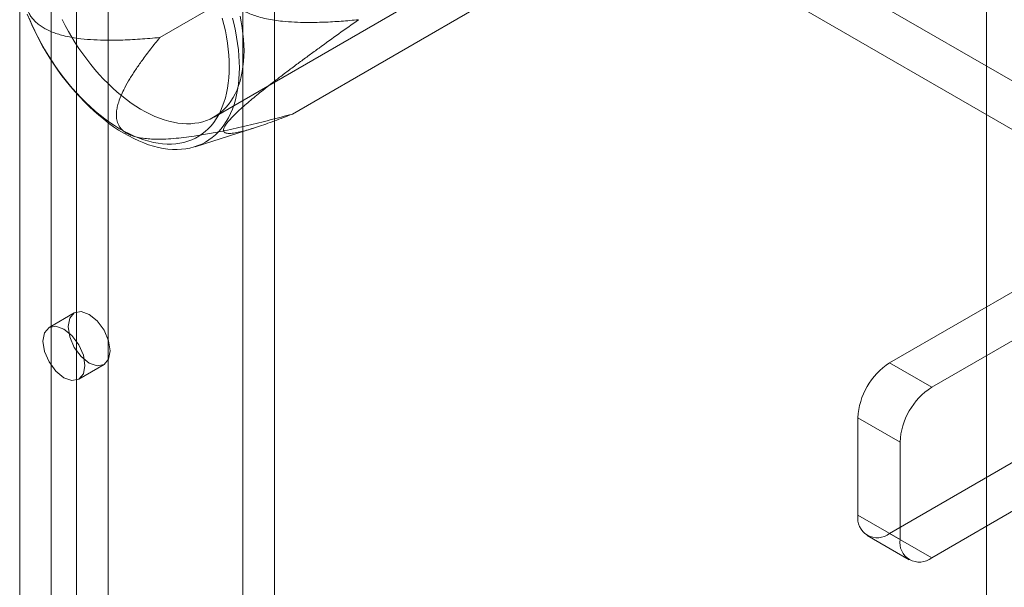
# Model space of a CAD drawing. Units: millimetres. Extents: x 63 to 2172, y 73 to 2327.
# Drawn here: x 1976 to 2009, y 1191 to 1210 of the extents above; entities that cross this region are included whole.
import ezdxf

# ---------------------------------------------------------------- set-up
doc = ezdxf.new("R2010")
doc.units = ezdxf.units.MM
doc.header["$LTSCALE"] = 2

msp = doc.modelspace()

# ---------------------------------------------------------------- linework, layer by layer
at = {"color": 7, "linetype": 'Continuous', "lineweight": 18}
for p, q in [((2008.172, 925.036), (2008.172, 1248.386)), ((1983.211, 959.509), (1983.211, 1242.733)), ((1984.272, 958.897), (1984.272, 1242.121)), ((1977.625, 1239.508), (1977.625, 956.284)), ((1976.777, 956.716), (1976.777, 1239.076)), ((1978.686, 1238.896), (1978.686, 955.672)), ((1975.716, 956.104), (1975.716, 1238.464)), ((1980.421, 1209.089), (1994.209, 1217.049)), ((1982.242, 1206.421), (1999.92, 1216.626)), ((1994.667, 1215.927), (2011.92, 1205.967)), ((1993.252, 1215.111), (2010.506, 1205.15)), ((1984.871, 1206.52), (1998.659, 1214.48)), ((1981.602, 1205.426), (1983.598, 1206.058)), ((2004.92, 1198.17), (2010.93, 1201.639)), ((2006.334, 1197.353), (2012.344, 1200.823)), ((2018.284, 1200.169), (2004.92, 1192.454)), ((1977.55, 1199.849), (1976.701, 1199.359)), ((2019.698, 1199.353), (2006.334, 1191.637)), ((1977.701, 1197.627), (1978.55, 1198.117)), ((2004.92, 1198.17), (2006.334, 1197.353)), ((2003.859, 1196.333), (2003.859, 1193.066)), ((2005.273, 1195.516), (2003.859, 1196.333)), ((2005.273, 1192.25), (2005.273, 1195.516)), ((2003.859, 1193.066), (2005.273, 1192.25)), ((2004.17, 1192.38), (2005.584, 1191.563)), ((2006.334, 1191.637), (2004.92, 1192.454))]:
    msp.add_line(p, q, dxfattribs=at)
at = {"color": 7, "linetype": 'Continuous', "lineweight": 18, "flags": 128}
for points in [[(1983.093, 1208.075), (1983.089, 1207.882), (1983.078, 1207.694), (1983.059, 1207.511), (1983.034, 1207.333), (1983, 1207.161), (1982.96, 1206.995), (1982.912, 1206.836), (1982.858, 1206.683), (1982.796, 1206.537), (1982.728, 1206.398), (1982.652, 1206.267), (1982.571, 1206.143), (1982.483, 1206.028), (1982.388, 1205.921), (1982.288, 1205.822), (1982.181, 1205.732), (1982.069, 1205.651), (1981.952, 1205.578), (1981.829, 1205.515), (1981.702, 1205.461), (1981.569, 1205.416), (1981.433, 1205.381), (1981.292, 1205.355), (1981.147, 1205.339), (1980.998, 1205.332), (1980.846, 1205.335), (1980.691, 1205.348), (1980.533, 1205.37), (1980.373, 1205.401), (1980.21, 1205.442), (1980.046, 1205.492), (1979.88, 1205.552), (1979.713, 1205.621), (1979.545, 1205.699), (1979.376, 1205.785), (1979.207, 1205.88), (1979.038, 1205.984), (1978.87, 1206.097), (1978.703, 1206.217), (1978.536, 1206.345), (1978.371, 1206.481), (1978.207, 1206.624), (1978.046, 1206.774), (1977.887, 1206.931), (1977.73, 1207.094), (1977.577, 1207.264), (1977.426, 1207.44), (1977.279, 1207.621), (1977.136, 1207.807), (1976.997, 1207.998), (1976.863, 1208.193), (1976.733, 1208.393), (1976.608, 1208.596), (1976.487, 1208.802), (1976.373, 1209.012), (1976.264, 1209.223), (1976.16, 1209.437), (1976.063, 1209.653), (1975.971, 1209.869)], [(1976.033, 1209.737), (1976.124, 1209.526), (1976.222, 1209.317), (1976.325, 1209.109), (1976.434, 1208.903), (1976.549, 1208.701), (1976.668, 1208.501), (1976.793, 1208.305), (1976.922, 1208.112), (1977.056, 1207.924), (1977.194, 1207.741), (1977.336, 1207.563), (1977.482, 1207.39), (1977.631, 1207.223), (1977.783, 1207.062), (1977.937, 1206.907), (1978.095, 1206.759), (1978.254, 1206.619), (1978.415, 1206.485), (1978.577, 1206.359), (1978.74, 1206.241), (1978.904, 1206.132), (1979.069, 1206.03), (1979.234, 1205.937), (1979.398, 1205.853), (1979.562, 1205.778), (1979.725, 1205.712), (1979.887, 1205.655), (1980.047, 1205.607), (1980.205, 1205.569), (1980.361, 1205.54), (1980.514, 1205.521), (1980.665, 1205.511), (1980.812, 1205.511), (1980.956, 1205.52), (1981.096, 1205.54), (1981.232, 1205.568), (1981.363, 1205.606), (1981.491, 1205.654), (1981.613, 1205.711), (1981.73, 1205.777), (1981.842, 1205.852), (1981.948, 1205.936), (1982.048, 1206.029), (1982.143, 1206.13), (1982.231, 1206.24), (1982.313, 1206.358), (1982.388, 1206.484), (1982.456, 1206.617), (1982.518, 1206.758), (1982.573, 1206.905), (1982.621, 1207.06), (1982.661, 1207.221), (1982.694, 1207.388), (1982.72, 1207.561), (1982.739, 1207.739), (1982.75, 1207.922), (1982.754, 1208.11)], [(1977.14, 1209.693), (1977.242, 1209.493), (1977.35, 1209.295), (1977.464, 1209.1), (1977.583, 1208.908), (1977.706, 1208.72), (1977.834, 1208.536), (1977.966, 1208.357), (1978.103, 1208.182), (1978.243, 1208.013), (1978.386, 1207.849), (1978.533, 1207.692), (1978.682, 1207.54), (1978.834, 1207.396), (1978.988, 1207.258), (1979.143, 1207.128), (1979.301, 1207.005), (1979.459, 1206.89), (1979.618, 1206.783), (1979.777, 1206.685), (1979.937, 1206.595), (1980.096, 1206.514), (1980.255, 1206.441), (1980.413, 1206.378), (1980.569, 1206.324), (1980.724, 1206.279), (1980.877, 1206.244), (1981.028, 1206.218), (1981.176, 1206.201), (1981.321, 1206.194), (1981.463, 1206.197), (1981.601, 1206.21), (1981.735, 1206.231), (1981.865, 1206.263), (1981.991, 1206.304), (1982.112, 1206.354), (1982.228, 1206.413), (1982.339, 1206.482), (1982.444, 1206.56), (1982.544, 1206.646), (1982.638, 1206.741), (1982.726, 1206.844), (1982.807, 1206.956), (1982.882, 1207.075), (1982.95, 1207.202), (1983.012, 1207.337), (1983.066, 1207.479), (1983.114, 1207.627), (1983.154, 1207.782), (1983.188, 1207.943), (1983.213, 1208.11), (1983.232, 1208.282), (1983.243, 1208.46), (1983.247, 1208.642)], [(1982.754, 1208.11), (1982.75, 1208.302), (1982.739, 1208.499), (1982.72, 1208.698), (1982.694, 1208.901), (1982.661, 1209.107), (1982.621, 1209.314), (1982.573, 1209.524), (1982.518, 1209.735)], [(1982.858, 1209.739), (1982.912, 1209.523), (1982.96, 1209.308), (1983, 1209.096), (1983.034, 1208.885), (1983.059, 1208.678), (1983.078, 1208.473), (1983.089, 1208.272), (1983.093, 1208.075)], [(1983.247, 1208.642), (1983.243, 1208.828), (1983.232, 1209.019), (1983.213, 1209.212), (1983.188, 1209.409), (1983.154, 1209.609), (1983.114, 1209.81)], [(1978.757, 1198.575), (1978.703, 1198.293), (1978.55, 1198.117), (1978.32, 1198.072), (1978.05, 1198.166), (1977.779, 1198.385), (1977.55, 1198.694), (1977.396, 1199.047), (1977.342, 1199.391), (1977.396, 1199.672), (1977.55, 1199.849), (1977.779, 1199.893), (1978.05, 1199.799), (1978.32, 1199.581), (1978.55, 1199.271), (1978.703, 1198.918), (1978.757, 1198.575)], [(1976.494, 1198.901), (1976.548, 1199.183), (1976.701, 1199.359), (1976.93, 1199.403), (1977.201, 1199.309), (1977.472, 1199.091), (1977.701, 1198.782), (1977.854, 1198.428), (1977.908, 1198.085), (1977.854, 1197.803), (1977.701, 1197.627), (1977.472, 1197.582), (1977.201, 1197.676), (1976.93, 1197.895), (1976.701, 1198.204), (1976.548, 1198.558), (1976.494, 1198.901)]]:
    msp.add_lwpolyline(points, dxfattribs=at)
at = {"color": 7, "linetype": 'Continuous', "lineweight": 18}
for centre, radius, start, end in [((2006.162, 1196.228), 2.305, 122.6055, 177.3945), ((2007.576, 1195.411), 2.305, 122.6055, 177.3945), ((2004.506, 1192.961), 0.655, 170.786, 309.2033), ((2005.92, 1192.145), 0.655, 170.786, 309.2033)]:
    msp.add_arc(centre, radius, start, end, dxfattribs=at)
for points, knots in [([(1987.096, 1209.686), (1986.901, 1209.668), (1986.512, 1209.631), (1985.926, 1209.599), (1985.401, 1209.59), (1984.939, 1209.602), (1984.584, 1209.628), (1984.272, 1209.666), (1984.005, 1209.713), (1983.762, 1209.773), (1983.544, 1209.843), (1983.371, 1209.915), (1983.222, 1209.991), (1983.097, 1210.069), (1982.973, 1210.163), (1982.854, 1210.279), (1982.745, 1210.42), (1982.658, 1210.584), (1982.599, 1210.757), (1982.568, 1210.93), (1982.556, 1211.104), (1982.564, 1211.284), (1982.588, 1211.466), (1982.629, 1211.664), (1982.687, 1211.875), (1982.764, 1212.096), (1982.867, 1212.35), (1982.999, 1212.634), (1983.187, 1212.992), (1983.416, 1213.385), (1983.688, 1213.81), (1984.019, 1214.294), (1984.411, 1214.833), (1984.718, 1215.224), (1984.871, 1215.42)], [0, 0, 0, 0, 0.06295, 0.125905, 0.188839, 0.231563, 0.274282, 0.303044, 0.331813, 0.360555, 0.381957, 0.403351, 0.418058, 0.43278, 0.447464, 0.463685, 0.479881, 0.496263, 0.512639, 0.526791, 0.540958, 0.556713, 0.572533, 0.588331, 0.609175, 0.630055, 0.650924, 0.683032, 0.715148, 0.762409, 0.809701, 0.856985, 0.92849, 1, 1, 1, 1]), ([(1978.196, 1214.823), (1978.061, 1214.651), (1977.791, 1214.307), (1977.399, 1213.775), (1977.061, 1213.286), (1976.776, 1212.843), (1976.567, 1212.491), (1976.393, 1212.172), (1976.254, 1211.89), (1976.138, 1211.623), (1976.044, 1211.373), (1975.98, 1211.165), (1975.934, 1210.976), (1975.904, 1210.809), (1975.885, 1210.632), (1975.883, 1210.446), (1975.903, 1210.254), (1975.952, 1210.068), (1976.024, 1209.902), (1976.114, 1209.763), (1976.217, 1209.642), (1976.336, 1209.535), (1976.467, 1209.442), (1976.618, 1209.356), (1976.789, 1209.277), (1976.978, 1209.209), (1977.205, 1209.145), (1977.468, 1209.09), (1977.814, 1209.04), (1978.208, 1209.007), (1978.65, 1208.993), (1979.166, 1209), (1979.757, 1209.028), (1980.2, 1209.069), (1980.421, 1209.089)], [0, 0, 0, 0, 0.06295, 0.125905, 0.188839, 0.231563, 0.274282, 0.303044, 0.331813, 0.360555, 0.381957, 0.403351, 0.418058, 0.43278, 0.447464, 0.463685, 0.479881, 0.496263, 0.512639, 0.526791, 0.540958, 0.556713, 0.572533, 0.588331, 0.609175, 0.630055, 0.650924, 0.683032, 0.715148, 0.762409, 0.809701, 0.856985, 0.92849, 1, 1, 1, 1]), ([(1984.871, 1206.52), (1984.77, 1206.48), (1984.567, 1206.401), (1984.27, 1206.29), (1983.979, 1206.185), (1983.706, 1206.092), (1983.451, 1206.011), (1983.215, 1205.945), (1983.032, 1205.903), (1982.897, 1205.881), (1982.802, 1205.871), (1982.717, 1205.87), (1982.644, 1205.88), (1982.589, 1205.905), (1982.56, 1205.945), (1982.558, 1206), (1982.578, 1206.066), (1982.626, 1206.151), (1982.698, 1206.248), (1982.788, 1206.352), (1982.882, 1206.45), (1982.979, 1206.545), (1983.075, 1206.635), (1983.175, 1206.726), (1983.307, 1206.843), (1983.474, 1206.985), (1983.679, 1207.155), (1983.902, 1207.334), (1984.158, 1207.536), (1984.452, 1207.762), (1984.772, 1208.004), (1985.103, 1208.251), (1985.435, 1208.495), (1985.878, 1208.818), (1986.432, 1209.216), (1986.874, 1209.529), (1987.096, 1209.686)], [0, 0, 0, 0, 0.047167, 0.094346, 0.141579, 0.18884, 0.231534, 0.274284, 0.317317, 0.338937, 0.360554, 0.382532, 0.404501, 0.42599, 0.447448, 0.463669, 0.479866, 0.495935, 0.51263, 0.526628, 0.540949, 0.552673, 0.564528, 0.576387, 0.588332, 0.610287, 0.632381, 0.656103, 0.682986, 0.715146, 0.750518, 0.785936, 0.821451, 0.856985, 0.928461, 1, 1, 1, 1]), ([(1980.421, 1209.089), (1980.317, 1208.961), (1980.111, 1208.706), (1979.842, 1208.347), (1979.609, 1208.014), (1979.413, 1207.708), (1979.253, 1207.423), (1979.126, 1207.161), (1979.044, 1206.947), (1978.991, 1206.757), (1978.962, 1206.591), (1978.959, 1206.448), (1978.973, 1206.329), (1978.997, 1206.235), (1979.039, 1206.138), (1979.105, 1206.04), (1979.2, 1205.945), (1979.326, 1205.863), (1979.481, 1205.794), (1979.661, 1205.742), (1979.863, 1205.705), (1980.08, 1205.684), (1980.307, 1205.676), (1980.575, 1205.679), (1980.883, 1205.698), (1981.228, 1205.733), (1981.631, 1205.787), (1982.088, 1205.863), (1982.687, 1205.981), (1983.367, 1206.132), (1984.125, 1206.319), (1984.622, 1206.453), (1984.871, 1206.52)], [0, 0, 0, 0, 0.062004, 0.124005, 0.171876, 0.219754, 0.267607, 0.303514, 0.339412, 0.363859, 0.388321, 0.412724, 0.426683, 0.440658, 0.454593, 0.470567, 0.486517, 0.502612, 0.51871, 0.535985, 0.553291, 0.572451, 0.591688, 0.610903, 0.640521, 0.670194, 0.699854, 0.745369, 0.790895, 0.860576, 0.930292, 1, 1, 1, 1])]:
    msp.add_open_spline(points, degree=3, knots=knots, dxfattribs=at)

doc.saveas('drawing.dxf')
